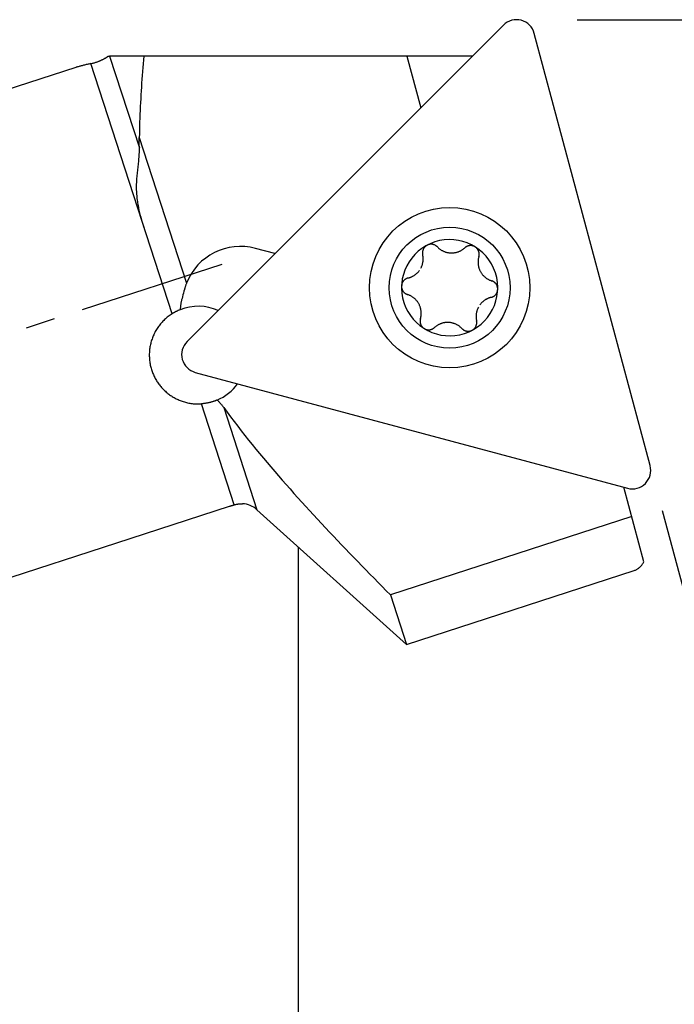
# Model space of a CAD drawing. Extents: x -26.5 to 50.1, y -22.3 to 32.6.
# Drawn here: x 17.6 to 31.7, y -8.8 to 12.4 of the extents above; entities that cross this region are included whole.
import ezdxf

# ---------------------------------------------------------------- set-up
doc = ezdxf.new("R2010")
doc.units = 0
doc.header["$MEASUREMENT"] = 0
doc.linetypes.add('CENTER', pattern=[5.059896, 3.162435, -0.632487, 0.632487, -0.632487])
doc.linetypes.add('DASHED', pattern=[7.589845, 5.059897, -2.529948])
doc.layers.get('0').update_dxf_attribs({"linetype": 'CONTINUOUS'})
for name, color, linetype in [('1', 4, 'CONTINUOUS'), ('2', 7, 'CONTINUOUS'), ('SK1', 4, 'CONTINUOUS'), ('SK2', 7, 'CONTINUOUS'), ('SK3', 1, 'DASHED'), ('SK4', 2, 'CENTER')]:
    doc.layers.add(name, color=color, linetype=linetype)
doc.styles.add('SANDVIK_STYLE', font='simplex.shx', dxfattribs={"height": 3})
doc.styles.get("Standard").update_dxf_attribs({"font": 'simplex.shx'})
doc.dimstyles.new('SANDVIK_DIM', dxfattribs={"dimscale": 0, "dimtxt": 4.5, "dimasz": 4.57, "dimexe": 5, "dimexo": 0, "dimgap": 2.3, "dimtad": 1, "dimdsep": 46, "dimtxsty": 'SANDVIK_STYLE', "dimcen": 0.09, "dimclrd": 256, "dimclre": 256, "dimclrt": 256, "dimadec": 0, "dimazin": 0, "dimtfac": 1, "dimtofl": 0, "dimtmove": 2, "dimatfit": 3, "dimfxl": 1, "dimtolj": 1, "dimtzin": 0, "dimarcsym": 0})

# ---------------------------------------------------------------- blocks, each defined once
blk = doc.blocks.new('*D1')
for p, q in [((29.569966, 12.388811), (50.1316, 12.388811)), ((31.398403, 1.832941), (34.150527, -8.438129))]:
    blk.add_line(p, q)
blk.add_arc((28.569966, 12.388811), 19.561634, 285, 0)
for points in [[(48.1316, 12.388811), (48.920269, 7.328503), (46.707798, 7.469309)], [(33.632889, -6.506277), (38.016257, -3.857729), (38.724894, -5.958369)]]:
    blk.add_solid(points)
blk.add_text('75%%d', height=3.5, rotation=52.5).set_placement((40.779082, -0.958768))
blk = doc.blocks.new('*D4')
for p, q in [((29.569966, 12.388811), (50.1316, 12.388811)), ((31.398403, 1.832941), (34.150527, -8.438129))]:
    blk.add_line(p, q)
blk.add_arc((28.569966, 12.388811), 19.561634, 285, 0)
for points in [[(48.1316, 12.388811), (48.920269, 7.328503), (46.707798, 7.469309)], [(33.632889, -6.506277), (38.016257, -3.857729), (38.724894, -5.958369)]]:
    blk.add_solid(points)
blk.add_text('75%%d', height=3.5, rotation=52.5).set_placement((40.779082, -0.958768))

msp = doc.modelspace()

# ---------------------------------------------------------------- linework, layer by layer
at = {"layer": '1'}
for p, q in [((27.9848, 12.272569), (21.179811, 5.46758)), ((31.139583, 2.798867), (28.648785, 12.094655)), ((20.858288, 6.064113), (19.110426, 11.443479)), ((19.512388, 11.607626), (20.154261, 9.632146)), ((27.319857, 11.607626), (19.512388, 11.607626)), ((25.906392, 11.607626), (26.205093, 10.492862)), ((18.78451, 11.360768), (17.258368, 10.864895)), ((20.153315, 9.851831), (21.16914, 6.725442)), ((23.070867, 7.358636), (22.653953, 7.470348)), ((21.357725, 4.803595), (30.653513, 2.312797)), ((22.193204, 1.955664), (21.487373, 4.127989)), ((21.968837, 4.047453), (22.682856, 1.84993)), ((31.006382, 0.726618), (30.575787, 2.333623)), ((22.087083, 1.922017), (19.66, 1.13341)), ((22.682856, 1.84993), (25.900767, -1.047491)), ((30.744223, 1.705009), (25.554337, 0.018713)), ((25.900767, -1.047491), (30.799678, 0.544262)), ((25.554337, 0.018713), (25.900767, -1.047491))]:
    msp.add_line(p, q, dxfattribs=at)
for points in [[(19.110426, 11.443479, 0), (19.089756, 11.439137, 0), (19.069474, 11.434794, 0), (19.04958, 11.430449, 0), (19.030076, 11.426102, 0), (19.010961, 11.421754, 0), (18.992236, 11.417404, 0), (18.973902, 11.413053, 0), (18.955959, 11.4087, 0), (18.938407, 11.404346, 0), (18.921248, 11.399992, 0), (18.90448, 11.395636, 0), (18.888105, 11.391279, 0), (18.872124, 11.386922, 0), (18.856536, 11.382564, 0), (18.841341, 11.378206, 0), (18.826541, 11.373847, 0), (18.812136, 11.369487, 0), (18.798125, 11.365128, 0), (18.78451, 11.360768, 0)], [(19.110426, 11.443479, 0), (19.128128, 11.447345, 0), (19.144857, 11.451341, 0), (19.160751, 11.455438, 0), (19.175939, 11.459615, 0), (19.190495, 11.463859, 0), (19.20449, 11.46816, 0), (19.217992, 11.472509, 0), (19.231043, 11.476898, 0), (19.243682, 11.481324, 0), (19.255946, 11.485781, 0), (19.267863, 11.490267, 0), (19.279453, 11.494779, 0), (19.290741, 11.499313, 0), (19.301745, 11.503869, 0), (19.312476, 11.508444, 0), (19.322943, 11.513038, 0), (19.333155, 11.517648, 0), (19.343122, 11.522275, 0), (19.352853, 11.526918, 0), (19.362358, 11.531574, 0), (19.371644, 11.536243, 0), (19.380713, 11.540926, 0), (19.389566, 11.54562, 0), (19.398204, 11.550327, 0), (19.406628, 11.555046, 0), (19.414841, 11.559776, 0), (19.422843, 11.564516, 0), (19.430636, 11.569267, 0), (19.438221, 11.574029, 0), (19.445594, 11.5788, 0), (19.452754, 11.583581, 0), (19.459698, 11.588372, 0), (19.466423, 11.593172, 0), (19.472926, 11.597981, 0), (19.479205, 11.602799, 0), (19.485257, 11.607626, 0)], [(19.485257, 11.607626, 0), (19.490825, 11.607626, 0), (19.496321, 11.607626, 0), (19.501747, 11.607626, 0), (19.507103, 11.607626, 0), (19.512388, 11.607626, 0)], [(20.249683, 11.607626, 0), (20.242308, 11.524195, 0), (20.235163, 11.440745, 0), (20.22825, 11.357275, 0), (20.221577, 11.273785, 0), (20.215153, 11.190276, 0), (20.208985, 11.106747, 0), (20.20308, 11.0232, 0), (20.197447, 10.939633, 0), (20.192096, 10.856048, 0), (20.187034, 10.772446, 0), (20.18227, 10.688825, 0), (20.177814, 10.605188, 0), (20.173677, 10.521534, 0), (20.169868, 10.437865, 0), (20.166398, 10.354181, 0), (20.163277, 10.270483, 0), (20.160516, 10.186772, 0), (20.158127, 10.103051, 0), (20.156122, 10.019318, 0), (20.154515, 9.935578, 0), (20.153315, 9.851831, 0)], [(20.154261, 9.632146, 0), (20.153854, 9.654102, 0), (20.153516, 9.676063, 0), (20.153246, 9.698026, 0), (20.153045, 9.719993, 0), (20.152914, 9.741963, 0), (20.152852, 9.763934, 0), (20.15286, 9.785907, 0), (20.15294, 9.807881, 0), (20.153092, 9.829856, 0), (20.153315, 9.851831, 0)], [(20.273079, 7.865201, 0), (20.26316, 7.895945, 0), (20.253394, 7.92668, 0), (20.243791, 7.957407, 0), (20.234364, 7.988127, 0), (20.225124, 8.018842, 0), (20.216082, 8.049554, 0), (20.207252, 8.080264, 0), (20.198647, 8.110973, 0), (20.190282, 8.141684, 0), (20.182168, 8.172398, 0), (20.174321, 8.203116, 0), (20.166756, 8.233839, 0), (20.159486, 8.264572, 0), (20.152529, 8.295314, 0), (20.145897, 8.326068, 0), (20.139609, 8.356835, 0), (20.133677, 8.387618, 0), (20.128118, 8.418419, 0), (20.122946, 8.449241, 0), (20.118176, 8.480086, 0), (20.113823, 8.510955, 0), (20.1099, 8.541851, 0), (20.106415, 8.572779, 0), (20.10338, 8.60374, 0), (20.100804, 8.634738, 0), (20.098698, 8.665776, 0), (20.097064, 8.696857, 0), (20.0959, 8.727986, 0), (20.095205, 8.759167, 0), (20.094975, 8.790404, 0), (20.095208, 8.8217, 0), (20.095891, 8.853061, 0), (20.097004, 8.884491, 0), (20.098528, 8.915995, 0), (20.100441, 8.947577, 0), (20.102718, 8.979243, 0), (20.105322, 9.010997, 0), (20.108216, 9.042842, 0), (20.111362, 9.074783, 0), (20.114719, 9.106823, 0), (20.118236, 9.138965, 0), (20.121863, 9.17121, 0), (20.125549, 9.20356, 0), (20.129242, 9.236015, 0), (20.132884, 9.268575, 0), (20.136421, 9.301237, 0), (20.139795, 9.333998, 0), (20.142952, 9.366854, 0), (20.145835, 9.399799, 0), (20.148394, 9.432825, 0), (20.150578, 9.465925, 0), (20.152337, 9.499089, 0), (20.153622, 9.532306, 0), (20.154396, 9.565563, 0), (20.154622, 9.598848, 0), (20.154261, 9.632146, 0)], [(26.342251, 7.539278, 0), (26.334384, 7.534854, 0), (26.326746, 7.530055, 0), (26.319362, 7.52489, 0), (26.31225, 7.519378, 0), (26.305426, 7.513544, 0), (26.298904, 7.507405, 0), (26.292702, 7.500981, 0), (26.286839, 7.494288, 0), (26.281331, 7.487343, 0), (26.276187, 7.48017, 0), (26.271409, 7.472795, 0), (26.267003, 7.465241, 0), (26.262974, 7.457528, 0), (26.259329, 7.449675, 0), (26.256078, 7.441703, 0), (26.253221, 7.433631, 0), (26.250754, 7.425482, 0), (26.248671, 7.417275, 0), (26.246971, 7.409029, 0), (26.245651, 7.400761, 0), (26.244712, 7.392488, 0), (26.244153, 7.384227, 0), (26.243968, 7.375994, 0), (26.244146, 7.367803, 0), (26.244681, 7.35967, 0), (26.245565, 7.351606, 0), (26.246794, 7.343627, 0), (26.248365, 7.335742, 0)], [(26.562986, 7.503384, 0), (26.55753, 7.508878, 0), (26.551824, 7.514157, 0), (26.545874, 7.519216, 0), (26.539688, 7.524043, 0), (26.533274, 7.528627, 0), (26.52664, 7.532958, 0), (26.51979, 7.537022, 0), (26.512734, 7.540804, 0), (26.505479, 7.544292, 0), (26.498039, 7.547477, 0), (26.490425, 7.550349, 0), (26.48265, 7.552897, 0), (26.474727, 7.555108, 0), (26.46667, 7.556973, 0), (26.458495, 7.558484, 0), (26.450219, 7.559633, 0), (26.441858, 7.560407, 0), (26.433428, 7.560794, 0), (26.424952, 7.560794, 0), (26.416449, 7.560407, 0), (26.407939, 7.559634, 0), (26.399444, 7.55847, 0), (26.390984, 7.556911, 0), (26.382583, 7.55495, 0), (26.374265, 7.552585, 0), (26.366051, 7.549827, 0), (26.357962, 7.546686, 0), (26.350022, 7.543168, 0), (26.342251, 7.539278, 0)], [(26.562986, 7.503384, 0), (26.571407, 7.494782, 0), (26.580105, 7.486394, 0), (26.589077, 7.478222, 0), (26.598322, 7.470278, 0), (26.607839, 7.462567, 0), (26.617624, 7.455101, 0), (26.627676, 7.447886, 0), (26.637991, 7.440933, 0), (26.648567, 7.434248, 0), (26.6594, 7.427844, 0), (26.670486, 7.42173, 0), (26.68182, 7.415918, 0), (26.693395, 7.410418, 0), (26.705205, 7.405241, 0), (26.71724, 7.400399, 0), (26.729492, 7.395904, 0), (26.74195, 7.391769, 0), (26.754598, 7.388002, 0), (26.767424, 7.384615, 0), (26.78041, 7.38162, 0), (26.793538, 7.37903, 0), (26.806789, 7.37685, 0), (26.820138, 7.375086, 0), (26.833565, 7.373746, 0), (26.847044, 7.372838, 0), (26.860552, 7.372362, 0), (26.874062, 7.372318, 0), (26.88755, 7.372703, 0), (26.900991, 7.373517, 0), (26.914361, 7.374759, 0), (26.927639, 7.376418, 0), (26.940804, 7.378486, 0), (26.953837, 7.380957, 0), (26.96672, 7.383822, 0), (26.979437, 7.387069, 0), (26.991976, 7.390687, 0), (27.004324, 7.394666, 0), (27.016469, 7.398997, 0), (27.028403, 7.403667, 0), (27.040119, 7.408665, 0), (27.051609, 7.413979, 0), (27.062868, 7.419601, 0), (27.07389, 7.425522, 0), (27.08467, 7.431732, 0), (27.095206, 7.438219, 0), (27.105495, 7.444976, 0), (27.115532, 7.451994, 0), (27.125315, 7.459266, 0), (27.134842, 7.466783, 0), (27.14411, 7.474537, 0), (27.153117, 7.482522, 0)], [(27.375836, 7.50274, 0), (27.36809, 7.507322, 0), (27.360135, 7.51152, 0), (27.351991, 7.515317, 0), (27.343685, 7.518708, 0), (27.335243, 7.52169, 0), (27.32669, 7.52426, 0), (27.31805, 7.526414, 0), (27.309346, 7.528142, 0), (27.300602, 7.529438, 0), (27.291843, 7.530308, 0), (27.283091, 7.530762, 0), (27.274369, 7.530807, 0), (27.265698, 7.530448, 0), (27.257097, 7.529688, 0), (27.248589, 7.52853, 0), (27.24019, 7.526982, 0), (27.231918, 7.52506, 0), (27.223787, 7.522778, 0), (27.215812, 7.520146, 0), (27.208007, 7.517176, 0), (27.200386, 7.513874, 0), (27.192964, 7.510252, 0), (27.185752, 7.50632, 0), (27.178756, 7.502096, 0), (27.171987, 7.497593, 0), (27.165451, 7.492822, 0), (27.159159, 7.487796, 0), (27.153117, 7.482522, 0)], [(27.455298, 7.293699, 0), (27.457322, 7.301172, 0), (27.459034, 7.308755, 0), (27.460433, 7.316439, 0), (27.461514, 7.32421, 0), (27.462271, 7.332058, 0), (27.462697, 7.33997, 0), (27.462785, 7.347933, 0), (27.462526, 7.355935, 0), (27.461912, 7.363961, 0), (27.460943, 7.371997, 0), (27.459616, 7.380025, 0), (27.457928, 7.388031, 0), (27.455875, 7.395996, 0), (27.453455, 7.403904, 0), (27.450669, 7.411737, 0), (27.44752, 7.419476, 0), (27.444002, 7.427101, 0), (27.440117, 7.434592, 0), (27.435872, 7.441928, 0), (27.43128, 7.449095, 0), (27.426349, 7.456074, 0), (27.421087, 7.462844, 0), (27.415502, 7.469386, 0), (27.409598, 7.475676, 0), (27.403386, 7.481693, 0), (27.396885, 7.487421, 0), (27.390116, 7.49285, 0), (27.383095, 7.497961, 0), (27.375836, 7.50274, 0)], [(26.208434, 7.045037, 0), (26.214025, 7.055855, 0), (26.21929, 7.066804, 0), (26.224227, 7.07787, 0), (26.22883, 7.089035, 0), (26.233095, 7.100284, 0), (26.23702, 7.111603, 0), (26.240607, 7.122975, 0), (26.243857, 7.134387, 0), (26.246771, 7.145827, 0), (26.249351, 7.157282, 0), (26.251598, 7.168742, 0), (26.253517, 7.180196, 0), (26.255114, 7.191634, 0), (26.256391, 7.203049, 0), (26.257352, 7.214431, 0), (26.258001, 7.225774, 0), (26.258344, 7.237071, 0), (26.258385, 7.248315, 0), (26.258129, 7.2595, 0), (26.25758, 7.270622, 0), (26.256741, 7.281675, 0), (26.255619, 7.292654, 0), (26.254215, 7.303555, 0), (26.252536, 7.314372, 0), (26.250585, 7.325102, 0), (26.248365, 7.335742, 0)], [(27.455298, 7.293699, 0), (27.45207, 7.282102, 0), (27.449164, 7.270373, 0), (27.446583, 7.258515, 0), (27.444336, 7.246534, 0), (27.442427, 7.234436, 0), (27.440864, 7.222227, 0), (27.439652, 7.209914, 0), (27.438799, 7.197503, 0), (27.438309, 7.185001, 0), (27.438189, 7.172417, 0), (27.438448, 7.15976, 0), (27.439093, 7.147039, 0), (27.440129, 7.134266, 0), (27.441561, 7.121451, 0), (27.443396, 7.108609, 0), (27.445641, 7.095752, 0), (27.448299, 7.082898, 0), (27.451372, 7.070063, 0), (27.454863, 7.057266, 0), (27.458773, 7.044526, 0), (27.463105, 7.031865, 0), (27.467853, 7.019304, 0), (27.473011, 7.006865, 0), (27.478574, 6.994572, 0), (27.484538, 6.982449, 0), (27.49089, 6.970519, 0), (27.497617, 6.958803, 0), (27.504704, 6.94732, 0), (27.512139, 6.936094, 0), (27.519909, 6.925142, 0), (27.527994, 6.914479, 0), (27.536377, 6.904119, 0), (27.545041, 6.894075, 0), (27.553972, 6.884359, 0), (27.563151, 6.874977, 0), (27.572562, 6.865935, 0), (27.582189, 6.857239, 0), (27.59202, 6.848895, 0), (27.602038, 6.840903, 0), (27.61223, 6.833265, 0), (27.622584, 6.82598, 0), (27.633088, 6.81905, 0), (27.643733, 6.812474, 0), (27.654506, 6.806252, 0), (27.665397, 6.80038, 0), (27.676398, 6.794858, 0), (27.687498, 6.789685, 0), (27.698692, 6.784858, 0), (27.709969, 6.780376, 0), (27.721322, 6.776236, 0), (27.732744, 6.772438, 0)], [(25.934749, 6.833853, 0), (25.944896, 6.836418, 0), (25.955008, 6.839244, 0), (25.965084, 6.842331, 0), (25.975117, 6.845683, 0), (25.985102, 6.849299, 0), (25.995034, 6.853182, 0), (26.004908, 6.857335, 0), (26.014717, 6.861757, 0), (26.024455, 6.86645, 0), (26.034118, 6.871416, 0), (26.043697, 6.876655, 0), (26.053185, 6.882169, 0), (26.062576, 6.88796, 0), (26.07186, 6.894027, 0), (26.08103, 6.90037, 0), (26.090078, 6.906989, 0), (26.098993, 6.913883, 0), (26.107766, 6.92105, 0), (26.116386, 6.92849, 0), (26.124843, 6.936198, 0), (26.133127, 6.944169, 0), (26.141226, 6.952398, 0), (26.149128, 6.960881, 0), (26.15682, 6.96961, 0), (26.164292, 6.978575, 0), (26.171532, 6.987769, 0), (26.178529, 6.997179, 0)], [(25.934749, 6.833853, 0), (25.927241, 6.831883, 0), (25.919794, 6.829587, 0), (25.912415, 6.826967, 0), (25.90512, 6.824027, 0), (25.89792, 6.820765, 0), (25.89083, 6.817184, 0), (25.883865, 6.813282, 0), (25.87704, 6.809058, 0), (25.870371, 6.804513, 0), (25.863872, 6.799654, 0), (25.857559, 6.794487, 0), (25.851446, 6.789016, 0), (25.845552, 6.783248, 0), (25.839892, 6.777188, 0), (25.834481, 6.770848, 0), (25.829334, 6.764238, 0), (25.824471, 6.757365, 0), (25.81991, 6.750238, 0), (25.815663, 6.742876, 0), (25.811738, 6.735296, 0), (25.808148, 6.727516, 0), (25.804905, 6.719553, 0), (25.802024, 6.711421, 0), (25.799523, 6.70314, 0), (25.797415, 6.694727, 0), (25.795703, 6.686209, 0), (25.794387, 6.677606, 0), (25.793474, 6.668945, 0), (25.792969, 6.660244, 0)], [(21.123022, 6.586465, 0), (21.112422, 6.546904, 0), (21.101913, 6.507683, 0), (21.091528, 6.468926, 0), (21.081299, 6.430752, 0), (21.071258, 6.39328, 0)], [(21.16914, 6.725442, 0), (21.164671, 6.714057, 0), (21.160313, 6.702631, 0), (21.156069, 6.691165, 0), (21.151937, 6.67966, 0), (21.14792, 6.66812, 0), (21.144016, 6.656545, 0), (21.140228, 6.644937, 0), (21.136556, 6.633298, 0), (21.132998, 6.62163, 0), (21.129557, 6.609935, 0), (21.126232, 6.598213, 0), (21.123022, 6.586465, 0)], [(25.792969, 6.660244, 0), (25.792882, 6.651245, 0), (25.793232, 6.642257, 0), (25.794024, 6.633306, 0), (25.795248, 6.624418, 0), (25.796894, 6.615618, 0), (25.798951, 6.606927, 0), (25.801414, 6.59837, 0), (25.804276, 6.589971, 0), (25.807533, 6.581753, 0), (25.811166, 6.573736, 0), (25.815155, 6.565933, 0), (25.819484, 6.558361, 0), (25.824137, 6.551035, 0), (25.829101, 6.54397, 0), (25.834365, 6.537185, 0), (25.83991, 6.530691, 0), (25.845715, 6.524493, 0), (25.851762, 6.518598, 0), (25.858034, 6.513012, 0), (25.864513, 6.507743, 0), (25.871187, 6.5028, 0), (25.87804, 6.49819, 0), (25.885054, 6.493915, 0), (25.892213, 6.489976, 0), (25.899501, 6.486371, 0), (25.906904, 6.483102, 0), (25.914405, 6.480172, 0), (25.921995, 6.477583, 0)], [(27.71999, 6.416168, 0), (27.727498, 6.418138, 0), (27.734945, 6.420434, 0), (27.742324, 6.423054, 0), (27.749619, 6.425995, 0), (27.756819, 6.429256, 0), (27.763909, 6.432837, 0), (27.770874, 6.436739, 0), (27.7777, 6.440963, 0), (27.784368, 6.445508, 0), (27.790867, 6.450367, 0), (27.79718, 6.455534, 0), (27.803293, 6.461005, 0), (27.809187, 6.466774, 0), (27.814847, 6.472833, 0), (27.820258, 6.479173, 0), (27.825405, 6.485783, 0), (27.830268, 6.492656, 0), (27.834829, 6.499783, 0), (27.839076, 6.507145, 0), (27.843001, 6.514725, 0), (27.846591, 6.522505, 0), (27.849835, 6.530468, 0), (27.852715, 6.5386, 0), (27.855216, 6.546881, 0), (27.857324, 6.555294, 0), (27.859037, 6.563812, 0), (27.860352, 6.572415, 0), (27.861265, 6.581076, 0), (27.86177, 6.589777, 0)], [(27.86177, 6.589777, 0), (27.861857, 6.598776, 0), (27.861507, 6.607764, 0), (27.860716, 6.616715, 0), (27.859491, 6.625603, 0), (27.857846, 6.634403, 0), (27.855788, 6.643094, 0), (27.853326, 6.651651, 0), (27.850463, 6.66005, 0), (27.847206, 6.668268, 0), (27.843573, 6.676286, 0), (27.839584, 6.684088, 0), (27.835255, 6.69166, 0), (27.830602, 6.698987, 0), (27.825638, 6.706051, 0), (27.820375, 6.712836, 0), (27.814829, 6.71933, 0), (27.809024, 6.725528, 0), (27.802977, 6.731423, 0), (27.796706, 6.737009, 0), (27.790226, 6.742278, 0), (27.783552, 6.747221, 0), (27.7767, 6.751831, 0), (27.769685, 6.756106, 0), (27.762526, 6.760046, 0), (27.755238, 6.76365, 0), (27.747835, 6.766919, 0), (27.740334, 6.769849, 0), (27.732744, 6.772438, 0)], [(21.071258, 6.39328, 0), (21.0671, 6.377339, 0), (21.063158, 6.361371, 0), (21.059432, 6.345378, 0), (21.055921, 6.329362, 0), (21.052626, 6.313324, 0), (21.049545, 6.297266, 0), (21.046677, 6.281187, 0), (21.044022, 6.26509, 0), (21.04158, 6.248975, 0), (21.03935, 6.232843, 0), (21.037332, 6.216695, 0), (21.035525, 6.20053, 0), (21.033929, 6.184349, 0), (21.032545, 6.168153, 0), (21.031371, 6.151942, 0)], [(26.199441, 5.956322, 0), (26.20267, 5.967919, 0), (26.205576, 5.979648, 0), (26.208156, 5.991506, 0), (26.210403, 6.003487, 0), (26.212312, 6.015585, 0), (26.213875, 6.027794, 0), (26.215087, 6.040107, 0), (26.21594, 6.052518, 0), (26.216431, 6.06502, 0), (26.21655, 6.077604, 0), (26.216291, 6.090261, 0), (26.215646, 6.102982, 0), (26.21461, 6.115755, 0), (26.213178, 6.12857, 0), (26.211343, 6.141412, 0), (26.209099, 6.154269, 0), (26.20644, 6.167123, 0), (26.203367, 6.179958, 0), (26.199877, 6.192755, 0), (26.195966, 6.205495, 0), (26.191634, 6.218156, 0), (26.186886, 6.230717, 0), (26.181728, 6.243156, 0), (26.176165, 6.255449, 0), (26.170202, 6.267572, 0), (26.163849, 6.279502, 0), (26.157123, 6.291218, 0), (26.150035, 6.302701, 0), (26.1426, 6.313928, 0), (26.13483, 6.324879, 0), (26.126745, 6.335542, 0), (26.118363, 6.345902, 0), (26.109698, 6.355946, 0), (26.100767, 6.365662, 0), (26.091588, 6.375045, 0), (26.082177, 6.384086, 0), (26.07255, 6.392782, 0), (26.06272, 6.401126, 0), (26.052701, 6.409118, 0), (26.042509, 6.416756, 0), (26.032155, 6.424041, 0), (26.021651, 6.430971, 0), (26.011007, 6.437547, 0), (26.000234, 6.443769, 0), (25.989342, 6.449641, 0), (25.978342, 6.455163, 0), (25.967241, 6.460337, 0), (25.956048, 6.465163, 0), (25.94477, 6.469646, 0), (25.933417, 6.473785, 0), (25.921995, 6.477583, 0)], [(27.71999, 6.416168, 0), (27.709843, 6.413604, 0), (27.699731, 6.410777, 0), (27.689655, 6.40769, 0), (27.679622, 6.404338, 0), (27.669637, 6.400722, 0), (27.659705, 6.396839, 0), (27.649831, 6.392686, 0), (27.640022, 6.388264, 0), (27.630284, 6.383571, 0), (27.620622, 6.378605, 0), (27.611043, 6.373366, 0), (27.601554, 6.367852, 0), (27.592163, 6.362061, 0), (27.582879, 6.355994, 0), (27.573709, 6.349651, 0), (27.564662, 6.343032, 0), (27.555746, 6.336138, 0), (27.546973, 6.328971, 0), (27.538353, 6.321531, 0), (27.529896, 6.313823, 0), (27.521612, 6.305852, 0), (27.513513, 6.297623, 0), (27.505611, 6.28914, 0), (27.497919, 6.280412, 0), (27.490447, 6.271446, 0), (27.483207, 6.262252, 0), (27.47621, 6.252842, 0)], [(21.031371, 6.151942, 0), (21.021105, 6.147814, 0), (21.011117, 6.143677, 0), (21.001412, 6.13954, 0), (20.991993, 6.135415, 0), (20.982866, 6.131313, 0), (20.974036, 6.127244, 0), (20.965509, 6.123219, 0), (20.957286, 6.119248, 0), (20.94937, 6.115342, 0), (20.941765, 6.111512, 0), (20.934474, 6.107766, 0), (20.927501, 6.104116, 0), (20.920849, 6.100572, 0), (20.914521, 6.097143, 0), (20.908518, 6.093838, 0), (20.902842, 6.090665, 0), (20.897496, 6.087635, 0), (20.892484, 6.084756, 0), (20.887808, 6.082038, 0), (20.88347, 6.079487, 0), (20.87947, 6.07711, 0), (20.87581, 6.074913, 0), (20.872492, 6.072904, 0), (20.869519, 6.071089, 0), (20.866893, 6.069476, 0), (20.864614, 6.068067, 0), (20.862683, 6.066867, 0), (20.861102, 6.065879, 0), (20.859872, 6.065109, 0), (20.858993, 6.064557, 0), (20.858466, 6.064226, 0), (20.858286, 6.064109, 0)], [(27.446306, 6.204984, 0), (27.440714, 6.194166, 0), (27.435449, 6.183217, 0), (27.430512, 6.172151, 0), (27.425909, 6.160986, 0), (27.421644, 6.149737, 0), (27.417719, 6.138419, 0), (27.414132, 6.127046, 0), (27.410883, 6.115634, 0), (27.407968, 6.104194, 0), (27.405389, 6.092739, 0), (27.403141, 6.081279, 0), (27.401222, 6.069825, 0), (27.399625, 6.058387, 0), (27.398348, 6.046972, 0), (27.397387, 6.03559, 0), (27.396738, 6.024247, 0), (27.396395, 6.01295, 0), (27.396354, 6.001706, 0), (27.39661, 5.990521, 0), (27.397159, 5.979399, 0), (27.397998, 5.968346, 0), (27.399121, 5.957367, 0), (27.400524, 5.946467, 0), (27.402203, 5.935649, 0), (27.404154, 5.924919, 0), (27.406375, 5.914279, 0)], [(20.858288, 6.064113, 0), (20.836954, 6.05031, 0), (20.815964, 6.035997, 0), (20.795328, 6.021183, 0), (20.775059, 6.005877, 0), (20.755171, 5.990088, 0), (20.735675, 5.973825, 0), (20.716582, 5.9571, 0), (20.697903, 5.939923, 0), (20.679649, 5.922305, 0), (20.661833, 5.904255, 0), (20.644463, 5.885787, 0), (20.62755, 5.866912, 0), (20.611103, 5.847642, 0), (20.595132, 5.82799, 0), (20.579648, 5.807965, 0), (20.564658, 5.787584, 0), (20.55017, 5.766859, 0), (20.536193, 5.745804, 0), (20.522736, 5.72443, 0), (20.509805, 5.702754, 0), (20.497407, 5.680788, 0), (20.485548, 5.658548, 0), (20.474235, 5.636047, 0), (20.463475, 5.613301, 0), (20.453272, 5.590324, 0), (20.44363, 5.567131, 0), (20.434554, 5.543738, 0), (20.426048, 5.520159, 0), (20.418117, 5.49641, 0), (20.410763, 5.472506, 0), (20.403987, 5.448463, 0), (20.397791, 5.424297, 0), (20.392181, 5.400022, 0), (20.387154, 5.375654, 0), (20.382711, 5.351209, 0), (20.378852, 5.326702, 0), (20.375579, 5.302148, 0), (20.372891, 5.277563, 0), (20.370784, 5.252961, 0), (20.369259, 5.228357, 0), (20.368312, 5.203766, 0), (20.367942, 5.179203, 0), (20.368147, 5.154681, 0), (20.368922, 5.130215, 0), (20.370263, 5.105818, 0), (20.372169, 5.081505, 0), (20.374634, 5.057288, 0), (20.377652, 5.03318, 0), (20.381221, 5.009195, 0), (20.385334, 4.985344, 0), (20.389986, 4.961639, 0), (20.395172, 4.938093, 0), (20.400885, 4.914717, 0), (20.407121, 4.891522, 0), (20.413873, 4.868519, 0), (20.421134, 4.845718, 0), (20.428897, 4.823129, 0), (20.437157, 4.800762, 0), (20.445907, 4.778628, 0), (20.455141, 4.756735, 0), (20.464851, 4.735092, 0), (20.475031, 4.713708, 0), (20.485673, 4.692591, 0), (20.496772, 4.67175, 0), (20.50832, 4.651192, 0), (20.520312, 4.630926, 0), (20.532739, 4.610958, 0), (20.545594, 4.591295, 0), (20.558872, 4.571945, 0), (20.572566, 4.552916, 0), (20.586669, 4.534213, 0), (20.601175, 4.515842, 0), (20.616077, 4.497811, 0), (20.631368, 4.480126, 0), (20.647043, 4.462793, 0), (20.663095, 4.445818, 0), (20.679518, 4.429207, 0), (20.696306, 4.412966, 0), (20.713452, 4.397101, 0), (20.730951, 4.381618, 0), (20.748797, 4.366523, 0), (20.766983, 4.351823, 0), (20.785503, 4.337522, 0), (20.804352, 4.323626, 0), (20.823524, 4.310142, 0), (20.843012, 4.297077, 0), (20.862811, 4.284436, 0), (20.882915, 4.272225, 0), (20.903316, 4.26045, 0), (20.92401, 4.249118, 0), (20.944989, 4.238236, 0), (20.966248, 4.227811, 0), (20.987779, 4.217848, 0), (21.009575, 4.208355, 0), (21.031629, 4.199337, 0), (21.053934, 4.190804, 0), (21.076483, 4.182761, 0), (21.099267, 4.175217, 0), (21.122277, 4.168178, 0), (21.145505, 4.16165, 0), (21.168941, 4.155641, 0), (21.192576, 4.15016, 0), (21.2164, 4.145214, 0), (21.240402, 4.140809, 0), (21.26457, 4.136952, 0), (21.288892, 4.13365, 0), (21.313357, 4.130912, 0), (21.337949, 4.128742, 0), (21.362656, 4.127147, 0), (21.387463, 4.126133, 0), (21.412355, 4.125706, 0), (21.437315, 4.125871, 0), (21.462327, 4.12663, 0), (21.487373, 4.127989, 0)], [(26.199441, 5.956322, 0), (26.197418, 5.948849, 0), (26.195705, 5.941266, 0), (26.194306, 5.933582, 0), (26.193225, 5.925811, 0), (26.192469, 5.917963, 0), (26.192042, 5.910052, 0), (26.191954, 5.902088, 0), (26.192214, 5.894086, 0), (26.192827, 5.88606, 0), (26.193796, 5.878025, 0), (26.195123, 5.869996, 0), (26.196811, 5.86199, 0), (26.198864, 5.854025, 0), (26.201285, 5.846117, 0), (26.20407, 5.838284, 0), (26.20722, 5.830545, 0), (26.210737, 5.82292, 0), (26.214623, 5.81543, 0), (26.218867, 5.808093, 0), (26.223459, 5.800926, 0), (26.22839, 5.793947, 0), (26.233652, 5.787177, 0), (26.239238, 5.780635, 0), (26.245142, 5.774345, 0), (26.251354, 5.768328, 0), (26.257854, 5.7626, 0), (26.264624, 5.757171, 0), (26.271645, 5.75206, 0), (26.278903, 5.747281, 0)], [(26.278903, 5.747281, 0), (26.286649, 5.742699, 0), (26.294604, 5.738501, 0), (26.302748, 5.734704, 0), (26.311055, 5.731313, 0), (26.319497, 5.728331, 0), (26.328049, 5.725761, 0), (26.336689, 5.723607, 0), (26.345393, 5.721879, 0), (26.354137, 5.720583, 0), (26.362896, 5.719713, 0), (26.371648, 5.719259, 0), (26.38037, 5.719214, 0), (26.389041, 5.719574, 0), (26.397642, 5.720333, 0), (26.406151, 5.721491, 0), (26.414549, 5.723039, 0), (26.422821, 5.724961, 0), (26.430952, 5.727243, 0), (26.438927, 5.729875, 0), (26.446732, 5.732846, 0), (26.454353, 5.736147, 0), (26.461775, 5.73977, 0), (26.468988, 5.743701, 0), (26.475983, 5.747925, 0), (26.482752, 5.752428, 0), (26.489288, 5.757199, 0), (26.49558, 5.762225, 0), (26.501622, 5.767499, 0)], [(27.091753, 5.746637, 0), (27.083332, 5.755239, 0), (27.074634, 5.763627, 0), (27.065662, 5.771799, 0), (27.056417, 5.779743, 0), (27.046901, 5.787454, 0), (27.037115, 5.79492, 0), (27.027063, 5.802135, 0), (27.016748, 5.809089, 0), (27.006172, 5.815773, 0), (26.995339, 5.822177, 0), (26.984253, 5.828291, 0), (26.972919, 5.834103, 0), (26.961344, 5.839603, 0), (26.949535, 5.84478, 0), (26.9375, 5.849622, 0), (26.925247, 5.854117, 0), (26.91279, 5.858253, 0), (26.900141, 5.862019, 0), (26.887316, 5.865406, 0), (26.87433, 5.868401, 0), (26.861201, 5.870991, 0), (26.847951, 5.873171, 0), (26.834601, 5.874935, 0), (26.821175, 5.876275, 0), (26.807695, 5.877183, 0), (26.794188, 5.877659, 0), (26.780678, 5.877703, 0), (26.76719, 5.877318, 0), (26.753748, 5.876504, 0), (26.740378, 5.875263, 0), (26.7271, 5.873604, 0), (26.713935, 5.871535, 0), (26.700902, 5.869064, 0), (26.688019, 5.866199, 0), (26.675302, 5.862952, 0), (26.662763, 5.859334, 0), (26.650415, 5.855355, 0), (26.63827, 5.851024, 0), (26.626336, 5.846354, 0), (26.61462, 5.841356, 0), (26.60313, 5.836042, 0), (26.591871, 5.83042, 0), (26.58085, 5.824499, 0), (26.570069, 5.81829, 0), (26.559533, 5.811802, 0), (26.549245, 5.805045, 0), (26.539207, 5.798027, 0), (26.529424, 5.790755, 0), (26.519898, 5.783238, 0), (26.510629, 5.775484, 0), (26.501622, 5.767499, 0)], [(27.091753, 5.746637, 0), (27.097209, 5.741143, 0), (27.102915, 5.735864, 0), (27.108865, 5.730805, 0), (27.115051, 5.725978, 0), (27.121465, 5.721394, 0), (27.1281, 5.717063, 0), (27.134949, 5.712999, 0), (27.142005, 5.709217, 0), (27.14926, 5.705729, 0), (27.156701, 5.702544, 0), (27.164314, 5.699672, 0), (27.172089, 5.697124, 0), (27.180012, 5.694913, 0), (27.188069, 5.693048, 0), (27.196244, 5.691537, 0), (27.20452, 5.690388, 0), (27.212882, 5.689615, 0), (27.221311, 5.689227, 0), (27.229787, 5.689227, 0), (27.23829, 5.689614, 0), (27.2468, 5.690387, 0), (27.255295, 5.691551, 0), (27.263755, 5.693111, 0), (27.272156, 5.695071, 0), (27.280474, 5.697436, 0), (27.288688, 5.700194, 0), (27.296777, 5.703336, 0), (27.304717, 5.706854, 0), (27.312488, 5.710743, 0)], [(27.312488, 5.710743, 0), (27.320355, 5.715167, 0), (27.327993, 5.719966, 0), (27.335378, 5.725131, 0), (27.342489, 5.730643, 0), (27.349313, 5.736477, 0), (27.355835, 5.742616, 0), (27.362037, 5.74904, 0), (27.367901, 5.755733, 0), (27.373408, 5.762678, 0), (27.378552, 5.769851, 0), (27.38333, 5.777226, 0), (27.387736, 5.78478, 0), (27.391765, 5.792494, 0), (27.39541, 5.800346, 0), (27.398661, 5.808318, 0), (27.401518, 5.81639, 0), (27.403985, 5.824539, 0), (27.406068, 5.832746, 0), (27.407768, 5.840992, 0), (27.409088, 5.84926, 0), (27.410027, 5.857533, 0), (27.410586, 5.865794, 0), (27.410771, 5.874027, 0), (27.410593, 5.882218, 0), (27.410058, 5.890351, 0), (27.409174, 5.898415, 0), (27.407945, 5.906394, 0), (27.406375, 5.914279, 0)], [(21.828188, 4.209154, 0), (21.821143, 4.206193, 0), (21.813899, 4.203213, 0), (21.806455, 4.200215, 0), (21.798808, 4.197204, 0), (21.790958, 4.194184, 0), (21.782902, 4.19116, 0), (21.774638, 4.188136, 0), (21.766166, 4.185117, 0), (21.757485, 4.182108, 0), (21.748595, 4.179114, 0), (21.739495, 4.176141, 0), (21.730189, 4.173195, 0), (21.720677, 4.170282, 0), (21.710962, 4.167407, 0), (21.701046, 4.164578, 0), (21.690934, 4.161802, 0), (21.680634, 4.159084, 0), (21.670151, 4.156433, 0), (21.659495, 4.153854, 0), (21.648672, 4.151357, 0), (21.637694, 4.148946, 0), (21.626575, 4.146629, 0), (21.615326, 4.144412, 0), (21.603961, 4.142301, 0), (21.592495, 4.140303, 0), (21.580943, 4.138422, 0), (21.569322, 4.136662, 0), (21.557648, 4.135027, 0), (21.545937, 4.133522, 0), (21.534205, 4.132149, 0), (21.522468, 4.130908, 0), (21.510741, 4.129801, 0), (21.499037, 4.128828, 0), (21.487373, 4.127989, 0)], [(21.828188, 4.209154, 0), (21.838521, 4.199257, 0), (21.84871, 4.189213, 0), (21.858759, 4.179027, 0), (21.868668, 4.168706, 0), (21.87844, 4.158254, 0), (21.888074, 4.147676, 0), (21.897574, 4.136976, 0), (21.906939, 4.126159, 0), (21.916172, 4.115228, 0), (21.925273, 4.104188, 0), (21.934244, 4.093042, 0), (21.943085, 4.081792, 0), (21.951797, 4.070442, 0), (21.960381, 4.058996, 0), (21.968837, 4.047453, 0)], [(21.968837, 4.047453, 0), (22.042882, 3.946074, 0), (22.117716, 3.845275, 0), (22.193298, 3.745037, 0), (22.269589, 3.645338, 0), (22.346555, 3.546158, 0), (22.424161, 3.447478, 0), (22.502374, 3.349279, 0), (22.581164, 3.251542, 0), (22.660503, 3.154249, 0), (22.740362, 3.057384, 0), (22.820716, 2.960928, 0), (22.90154, 2.864867, 0), (22.982814, 2.769185, 0), (23.064514, 2.673867, 0), (23.146619, 2.578898, 0), (23.22911, 2.484264, 0), (23.31197, 2.389952, 0), (23.395181, 2.295951, 0), (23.478727, 2.202247, 0), (23.562593, 2.108828, 0), (23.646762, 2.015684, 0), (23.731223, 1.922803, 0), (23.815963, 1.830178, 0), (23.900971, 1.737797, 0), (23.986233, 1.645652, 0), (24.071739, 1.553733, 0), (24.157477, 1.46203, 0), (24.243437, 1.370536, 0), (24.329613, 1.279244, 0), (24.415994, 1.188147, 0), (24.502573, 1.097238, 0), (24.589341, 1.006509, 0), (24.67629, 0.915953, 0), (24.763412, 0.825564, 0), (24.850701, 0.735337, 0), (24.938153, 0.645267, 0), (25.025759, 0.555347, 0), (25.113514, 0.465573, 0), (25.201413, 0.375939, 0), (25.28945, 0.286441, 0), (25.377618, 0.197072, 0), (25.465914, 0.10783, 0), (25.554337, 0.018713, 0)], [(22.087083, 1.922017, 0), (22.093541, 1.924112, 0), (22.099993, 1.926198, 0), (22.106439, 1.928276, 0), (22.11287, 1.930343, 0), (22.119284, 1.932398, 0), (22.125674, 1.934439, 0), (22.132036, 1.936465, 0), (22.138365, 1.938474, 0), (22.144656, 1.940466, 0), (22.150907, 1.94244, 0), (22.157113, 1.944394, 0), (22.16327, 1.946328, 0), (22.169374, 1.94824, 0), (22.175422, 1.95013, 0), (22.181411, 1.951998, 0), (22.187339, 1.953843, 0), (22.193204, 1.955664, 0)], [(22.193204, 1.955664, 0), (22.202992, 1.958589, 0), (22.212747, 1.961291, 0), (22.222466, 1.963773, 0), (22.232136, 1.966039, 0), (22.241744, 1.968094, 0), (22.251282, 1.969942, 0), (22.260737, 1.971586, 0), (22.270099, 1.973033, 0), (22.279357, 1.97429, 0), (22.288501, 1.975364, 0), (22.29752, 1.976263, 0), (22.306405, 1.976995, 0), (22.315145, 1.977566, 0), (22.323727, 1.977985, 0), (22.332143, 1.978259, 0), (22.340384, 1.9784, 0), (22.348441, 1.978416, 0), (22.356307, 1.978319, 0), (22.363972, 1.978118, 0), (22.371428, 1.977822, 0)], [(30.799678, 0.544262, 0), (30.812024, 0.548593, 0), (30.82421, 0.553512, 0), (30.836237, 0.559018, 0), (30.848105, 0.565112, 0), (30.859811, 0.571793, 0), (30.871356, 0.57906, 0), (30.882738, 0.586913, 0), (30.893957, 0.595351, 0), (30.905012, 0.604375, 0), (30.915902, 0.613982, 0), (30.926627, 0.624173, 0), (30.937185, 0.634947, 0), (30.947577, 0.646303, 0), (30.957801, 0.65824, 0), (30.967856, 0.670758, 0), (30.977743, 0.683856, 0), (30.98746, 0.697532, 0), (30.997007, 0.711787, 0), (31.006382, 0.726618, 0)]]:
    msp.add_polyline3d(points, dxfattribs=at)
for radius in [1.725, 1.3]:
    msp.add_circle((26.82737, 6.625011), radius, dxfattribs=at)
for centre, radius, start, end in [((28.265433, 11.991936), 0.396875, 15, 135), ((26.82737, 6.625011), 1.035, 18, 17.989383), ((22.33043, 6.262941), 1.25, 75, 158.284317), ((21.417936, 5.175691), 1.05, 65.911793, 111.602037), ((21.460444, 5.186947), 0.396875, 135, 255), ((21.417936, 5.175691), 1.05, 292.999047, 324.075168), ((30.756232, 2.696148), 0.396875, 255, 15), ((22.34829, 1.478358), 0.5, 48, 87.349683)]:
    msp.add_arc(centre, radius, start, end, dxfattribs=at)
at = {"layer": 'SK1'}
msp.add_line((19.66, 1.13341), (2.970847, -4.289225), dxfattribs=at)
at = {"layer": 'SK2'}
msp.add_line((23.569966, 1.051172), (23.569966, -11.31936), dxfattribs=at)
at = {"layer": 'SK3'}
msp.add_line((19.66, 1.13341), (2.970847, -4.289225), dxfattribs=at)
at = {"layer": 'SK4'}
msp.add_line((21.930117, 7.125527), (-2.355625, -0.765389), dxfattribs=at)

# ---------------------------------------------------------------- dimensions: what is measured, and where the dimension line sits
at = {"layer": '2'}
dim = msp.add_angular_dim_2l(base=(44.089254, 0.480442), line1=((31.398403, 1.832941), (34.150527, -8.438129)), line2=((50.1316, 12.388811), (29.569966, 12.388811)), text='75%%d', dimstyle='SANDVIK_DIM', dxfattribs=at)
dim.commit()
dim.dimension.update_dxf_attribs({"geometry": '*D4', "text_midpoint": (40.779082, -0.958768)})
at = {"layer": 'SK2'}
dim = msp.add_angular_dim_2l(base=(44.089254, 0.480442), line1=((31.398403, 1.832941), (34.150527, -8.438129)), line2=((50.1316, 12.388811), (29.569966, 12.388811)), text='75%%d', dimstyle='SANDVIK_DIM', dxfattribs=at)
dim.commit()
dim.dimension.update_dxf_attribs({"geometry": '*D1', "text_midpoint": (40.779082, -0.958768)})

doc.saveas('drawing.dxf')
